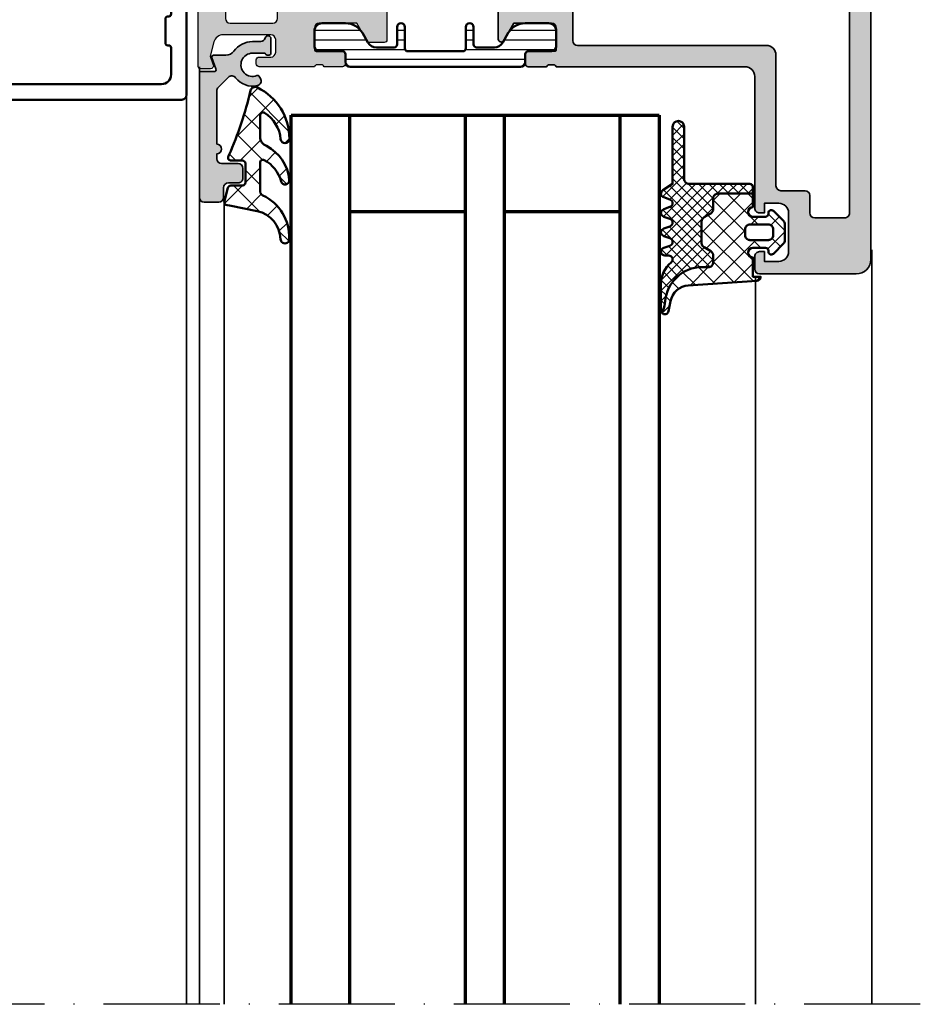
# Model space of a CAD drawing. Units: millimetres. Extents: x 2530 to 23610, y 389 to 3723.
# Drawn here: x 3951 to 4044, y 1935 to 2037 of the extents above; entities that cross this region are included whole.
import ezdxf

# ---------------------------------------------------------------- set-up
doc = ezdxf.new("R2010")
doc.units = ezdxf.units.MM
doc.linetypes.add('ACAD_ISO10W100', pattern=[18, 12, -3, 0, -3])
for name, color, linetype, lineweight in [('S03_AL_Kontur', 255, 'Continuous', 35), ('S04_AL_Schraffur', 253, 'Continuous', 25), ('S05_EPDM_Contorno', 43, 'Continuous', 50), ('S05_EPDM_Kontur', 43, 'Continuous', 50), ('S06_EPDM_Schraffur', 43, 'Continuous', 25), ('S06_EPDM_Tratteggio', 43, 'Continuous', 25), ('S07_Isolation_Kontur', 91, 'Continuous', 50), ('S08_Isolation_Schraffur', 91, 'Continuous', 25), ('S09_KS_Kontur', 254, 'Continuous', 50), ('S15_Glas_Kontur', 4, 'Continuous', 70), ('S18_Mittellinie', 10, 'ACAD_ISO10W100', 25)]:
    doc.layers.add(name, color=color, linetype=linetype, lineweight=lineweight)

# ---------------------------------------------------------------- blocks, each defined once
blk = doc.blocks.new('284893_s')
at = {"layer": 'S09_KS_Kontur'}
blk.add_lwpolyline([(-1.680850379353055, -22.75000000000039, -0.414213562373095), (-1.930850379353057, -23.00000000000039), (-2.030850379353062, -23.00000000000039, 0.414213562373095), (-2.28085037935306, -23.25000000000039), (-2.28085037935306, -26.00000000000039, 0.414213562373095), (-1.280850379353058, -27.00000000000039), (22.31914962064694, -27.00000000000039, 0.414213562373095), (23.31914962064695, -26.00000000000039), (23.31914962064695, -23.25000000000039, 0.414213562373095), (23.06914962064695, -23.0000000000004), (22.96914962064695, -23.00000000000039, -0.414213562373095), (22.71914962064694, -22.75000000000039), (22.71914962064694, -20.25000000000039, -0.414213562373095), (22.96914962064694, -20.00000000000039), (23.06914962064695, -20.00000000000039, 0.414213562373095), (23.31914962064695, -19.75000000000039), (23.31914962064695, -9.250000000000394, 0.414213562373095), (23.06914962064695, -9.000000000000394), (22.96914962064695, -9.000000000000394, -0.414213562373095), (22.71914962064695, -8.750000000000398), (22.71914962064694, -4.250000000000401, 0.414213562373095), (22.46914962064695, -4.000000000000401), (20.46914962064695, -4.000000000000394, 0.414213562373095), (20.21914962064695, -4.250000000000394), (20.21914962064695, -5.550000000000399, -0.9999999999999999), (19.31914962064695, -5.550000000000399), (19.31914962064695, 0.09999999999960707, -0.414213562373095), (19.81914962064695, 0.5999999999996035), (25.51914962064694, 0.5999999999996035, -0.414213562373095), (26.01914962064694, 0.09999999999960707), (26.01914962064694, -0.5000000000004015, -0.414213562373095), (25.51914962064694, -1.000000000000398), (21.41914962064694, -1.000000000000398, 0.414213562373095), (20.91914962064694, -1.500000000000394), (20.91914962064694, -2.200000000000397, 0.414213562373095), (21.41914962064694, -2.700000000000397), (24.41914962064694, -2.700000000000397, -0.414213562373095), (24.91914962064694, -3.200000000000397), (24.91914962064694, -28.10000000000039, -0.414213562373095), (24.41914962064694, -28.6000000000004), (-3.380850379353062, -28.6000000000004, -0.414213562373095), (-3.88085037935306, -28.1000000000004), (-3.880850379353058, 2.299999999999603, -0.414213562373095), (-3.380850379353058, 2.799999999999603), (0.9191496206469427, 2.799999999999603, -0.414213562373095), (1.419149620646944, 2.299999999999603), (1.419149620646944, 0.9999999999996092, -0.9999999999999999), (0.2191496206469399, 0.9999999999996092), (0.2191496206469399, 1.0999999999996, 0.414213562373095), (0.1191496206469385, 1.199999999999601), (-1.78085037935306, 1.199999999999601, 0.414213562373095), (-2.280850379353058, 0.6999999999996014), (-2.28085037935306, -2.200000000000397, 0.414213562373095), (-1.78085037935306, -2.700000000000397), (0.5691496206469413, -2.700000000000397, 0.414213562373095), (0.8191496206469395, -2.450000000000397), (0.8191496206469395, -2.150000000000396, -0.9999999999999999), (1.719149620646945, -2.150000000000396), (1.719149620646942, -5.550000000000399, -0.9999999999999999), (0.8191496206469413, -5.550000000000399), (0.8191496206469413, -4.250000000000391, 0.414213562373095), (0.5691496206469413, -4.000000000000391), (-1.430850379353059, -4.000000000000394, 0.414213562373095), (-1.680850379353059, -4.250000000000394), (-1.680850379353059, -8.750000000000394, -0.414213562373095), (-1.930850379353057, -9.000000000000394), (-2.03085037935306, -9.000000000000394, 0.414213562373095), (-2.280850379353058, -9.250000000000394), (-2.28085037935306, -19.75000000000039, 0.414213562373095), (-2.030850379353062, -20.00000000000039), (-1.930850379353059, -20.00000000000039, -0.414213562373095), (-1.680850379353057, -20.25000000000039)], format="xyb", close=True, dxfattribs=at)
blk = doc.blocks.new('359970_s')
at = {"layer": 'S04_AL_Schraffur'}
blk.add_hatch(color=256, dxfattribs=at).paths.add_polyline_path([(13.79999999999956, 2.000000000003576, 0.4142135623730948), (13.29999999999949, 2.500000000003578), (12.29999999999939, 2.5000000000033, -0.4142135623730571), (11.7999999999993, 3.000000000003194), (11.79999999999907, 4.000000000003082, 0.4142135623730951), (11.29999999999884, 4.500000000003031), (10.29999999999883, 4.50000000000274, 0.4142135623730913), (9.799999999999063, 4.00000000000267), (9.799999999999528, 2.300000000002694, -0.4142135623730737), (9.299999999999656, 1.800000000002466), (8.799999999999955, 1.800000000002346, 1), (7.799999999999955, 1.800000000002093), (2.293156268163813, 1.800000000000789, -0.1989123673796694), (1.939602877570095, 1.946446609407413), (0.8853207993965813, 3.000728687580743, -0.4537669403722678), (0.9353797611911367, 3.751637248881756, 0.2939522427648207), (1.744518628290763, 5.990976767558555, 0.504614175140145), (1.007129002423981, 6.312403840459235), (0.8000042744916981, 6.192820323031706, 0.372824693272819), (0.7142899887770768, 5.945384493377314, -1.210800244165072), (-1.599995725514589, 5.499999999999712), (-1.599995725514944, 6.799999999999738, 0.4142135623730696), (-1.399995725514998, 6.999999999999847), (-1.399995725515126, 7.199999999999521, 0.4142135623731413), (-1.59999572551513, 7.39999999999971), (-3.099995725515399, 7.399999999999291, 0.8810176860696689), (-3.174995725515144, 6.809526249033417, -0.3419987131197617), (-2.799995725514677, 6.325403330757641), (-2.799995725514634, 5.499999999999654, 0.2399316479534296), (-1.811760431396554, 3.559144411548187, -0.2399316479534199), (-1.399995725514032, 2.750454583026798), (-1.399995725513904, 1.476072829161178, 0.5205670505517701), (-1.131591696848716, 1.288134305004124), (0.03159597133461012, 1.71149999308853, -0.5205670505515977), (0.2999999999996561, 1.523561468931465), (0.3000000000000889, 8.304802125859564e-14), (13.30000000000011, 3.527844683048898e-12, 0.4142135623731286), (13.79999999999998, 0.5000000000036441)])
at = {"layer": 'S03_AL_Kontur'}
blk.add_lwpolyline([(7.799999999999955, 1.800000000002093, -0.9999999999999857), (8.799999999999955, 1.800000000002346), (9.299999999999656, 1.800000000002466, 0.4142135623730737), (9.799999999999528, 2.300000000002694), (9.799999999999063, 4.00000000000267, -0.4142135623730914), (10.29999999999883, 4.50000000000274), (11.29999999999884, 4.500000000003031, -0.4142135623730951), (11.79999999999907, 4.000000000003082), (11.7999999999993, 3.000000000003194, 0.4142135623730571), (12.29999999999939, 2.5000000000033), (13.29999999999949, 2.500000000003578, -0.4142135623730948), (13.79999999999956, 2.000000000003576), (13.79999999999998, 0.5000000000036441, -0.4142135623731286), (13.30000000000011, 3.527844683048898e-12), (0.3000000000000889, 8.304802125859613e-14), (0.2999999999996561, 1.523561468931465, 0.5205670505515977), (0.03159597133461012, 1.71149999308853), (-1.131591696848716, 1.288134305004124, -0.52056705055177), (-1.399995725513904, 1.476072829161178), (-1.399995725514032, 2.750454583026798, 0.2399316479533909), (-1.811760431396466, 3.559144411548122, -0.2399316479534415), (-2.799995725514634, 5.499999999999654), (-2.799995725514677, 6.325403330757641, 0.3419987131198613), (-3.174995725515316, 6.809526249033462, -0.881017686069395), (-3.099995725515399, 7.399999999999291), (-1.59999572551513, 7.39999999999971, -0.4142135623731413), (-1.399995725515126, 7.199999999999521), (-1.399995725514998, 6.999999999999847, -0.4142135623730696), (-1.599995725514944, 6.799999999999738), (-1.599995725514589, 5.499999999999712, 1.210800244165045), (0.7142899887770965, 5.945384493377265, -0.3728246932728938), (0.8000042744916981, 6.192820323031706), (1.007129002423981, 6.312403840459235, -0.5046141751401423), (1.744518628290763, 5.99097676755856, -0.2939522427648203), (0.9353797611911434, 3.751637248881761, 0.4537669403722726), (0.8853207993965813, 3.000728687580743), (1.939602877570095, 1.946446609407413, 0.1989123673796694), (2.293156268163813, 1.800000000000789)], format="xyb", close=True, dxfattribs=at)
blk = doc.blocks.new('224065_s_5')
at = {"layer": 'S06_EPDM_Tratteggio'}
h = blk.add_hatch(dxfattribs=at)
h.set_pattern_fill('NETZ', color=256, scale=2, angle=45, style=0)
h.set_pattern_definition([(44.99999999999999, (0, 0), (-1.414213562373095, 1.414213562373095), []), (135, (0, 0), (-1.414213562373095, -1.414213562373095), [])])
h.paths.add_polyline_path([(-1.165381278743212, -3.768781907456628, -0.2914126391248069), (-0.7122747484475553, -4.057371235532287, 0.303185674709171), (3.779650342405262, -6.783573496126337, 1.007450880520374), (3.804381601282898, -5.883938163562675, -0.3509111852093849), (0.924830670463507, -3.482874633395454), (0.3426279999999338, -0.6223980000024767), (0.2847899999999868, -0.3575970000000552, 0.4140382236667047), (-0.01519799999999805, -0.05759800000009818), (-1.508339000000035, -0.4576950000000579, 0.339441529574075), (-1.730666999999983, -0.7474710000000186), (-1.730666999999869, -1.938685188714885, -0.43374453482875), (-2.03009000000003, -2.257576000000086), (-4.01426676754636, -2.257576000000086, -0.4150173854042482), (-4.315094000000045, -1.956748767568797), (-4.315094000000045, -0.7109919371662272, 0.5161527514165626), (-4.755065203374784, -0.4971097706461478), (-4.861693999999886, -0.5609660000000076, -0.04537142582015504), (-11.53025031707477, -2.788053395532529, 0.4812442953327711), (-11.86460013621684, -3.494415698309012, 0.2868676652592931), (-6.561359102500774, -6.797871144189457, 0.9606975008701374), (-6.526559856287577, -5.893275883097772, -0.2425172573968685), (-9.225893185188852, -4.221978230912782, -0.5830040885205967), (-8.968682023382883, -3.767591868248019), (-6.762978754080734, -3.767487977111841, -0.3177155803975994), (-5.820285765480207, -4.433693531992503, 0.2587165467071145), (-2.308967589455278, -6.791930745597824, 0.9166978227021284), (-2.162865915356804, -5.950666997283065, -0.2082863117968434), (-4.361974834087107, -4.210121297226124, -0.5663936239082611), (-4.09735590638229, -3.768781907456628)])
at = {"layer": 'S05_EPDM_Contorno'}
blk.add_lwpolyline([(-6.526559856287577, -5.893275883097772, -0.2425172573968685), (-9.225893185188852, -4.221978230912782, -0.5830040885205967), (-8.968682023382883, -3.767591868248019), (-6.762978754080734, -3.767487977111841, -0.3177155803975994), (-5.820285765480207, -4.433693531992503, 0.2587165467071146), (-2.308967589455278, -6.791930745597824, 0.9166978227021295), (-2.162865915356804, -5.950666997283065, -0.2082863117968434), (-4.361974834087107, -4.210121297226124, -0.566393623908261), (-4.09735590638229, -3.768781907456628), (-1.165381278743212, -3.768781907456628, -0.2914126391248069), (-0.7122747484475553, -4.057371235532287, 0.303185674709171), (3.779650342405262, -6.783573496126337, 1.007450880520399), (3.804381601282898, -5.883938163562675, -0.3509111852093848), (0.924830670463507, -3.482874633395454), (0.3426279999999906, -0.6223980000000893), (0.2847899999999868, -0.3575970000000552, 0.4140382236667047), (-0.01519799999999805, -0.05759800000009818), (-1.508339000000035, -0.4576950000000579, 0.339441529574075), (-1.730666999999983, -0.7474710000000186), (-1.730666999999926, -1.97735200000011, -0.3958938844866265), (-2.03009000000003, -2.257576000000086), (-4.015090999999927, -2.257576000000086, -0.4134101959787613), (-4.315094000000045, -1.957573000000025), (-4.315094000000045, -0.7109919371662272, 0.541166942578782), (-4.775191999999947, -0.5091630000000578), (-4.861693999999886, -0.5609660000000076, -0.04537142582015503), (-11.53025031707477, -2.788053395532529, 0.4812442953327712), (-11.86460013621684, -3.494415698309012, 0.2868676652592931), (-6.561359102500774, -6.797871144189457, 0.9606975008701395)], format="xyb", close=True, dxfattribs=at)
blk = doc.blocks.new('284333_s')
at = {"layer": 'S06_EPDM_Schraffur'}
h = blk.add_hatch(dxfattribs=at)
h.set_pattern_fill('NETZ', color=256, scale=1.5, angle=45, style=0)
h.set_pattern_definition([(45, (0, 0), (-1.060660171779821, 1.060660171779821), []), (135, (0, 0), (-1.060660171779821, -1.060660171779821), [])])
edge = h.paths.add_edge_path()
edge.add_arc((6.064705999999994, -10.39999960132038), 0.400000398679619, 307.9860622718929, 438.9894375544445)
edge.add_line((6.141102057970423, -10.00736241348607), (5.108888395878394, -9.806673728512502))
edge.add_arc((5.490591927146157, -7.843435990942822), 1.999999999999998, 184.0013628025682, 258.9975035678988, ccw=False)
edge.add_line((3.495467145561003, -7.982996393295304), (3.000003814697234, -0.8999617136130604))
edge.add_arc((2.600001699084749, -0.8999661180677183), 0.400002115636734, 0.0006308883205696799, 89.99991552733408)
edge.add_line((2.600002288818327, -0.4999640024314186), (2.600002288818327, -1.299999237060562))
edge.add_line((2.600002288818327, -1.299999237060562), (0.6000210002192272, -1.299988000000016))
edge.add_arc((0.1000210001096134, -1.299988000000015), 0.5000000001096139, 180, 359.9999999999999, ccw=False)
edge.add_line((-0.3999790000000005, -1.299988000000015), (-0.399979, -1.20000000134457e-05))
edge.add_arc((-0.09997899999999998, -1.200000001355672e-05), 0.3, 89.99999999999989, 180, ccw=False)
edge.add_line((-0.09997899999999973, 0.2999879999999865), (4.59999999997962e-05, 0.2999879999999863))
edge.add_arc((1.733089717702307e-05, 0.6000035741004858), 0.3000155754702908, 270.0054751110642, 404.9965911468059)
edge.add_line((0.2121730000000002, 0.8121339999999855), (-0.8283893595662768, 1.853428954997568))
edge.add_arc((-1.182067141974666, 1.49999999999999), 0.4999999999999957, 44.97983789557646, 90.00000000000021)
edge.add_line((-1.182067141974668, 1.999999999999986), (-2.818115582841878, 1.999999999999986))
edge.add_arc((-2.818115582841877, 1.499999999999997), 0.4999999999999882, 90.00000000000017, 135.0276992235032)
edge.add_line((-3.171839854901, 1.853382426496041), (-4.212081999999997, 0.8121339999999888))
edge.add_arc((-3.999954265388173, 0.5999920038460339), 0.3000040038461638, 134.9980740408427, 270.0000506847313)
edge.add_line((-3.999953999999998, 0.2999879999999872), (-3.899959999999998, 0.2999879999999872))
edge.add_arc((-3.89996, -1.200000001314039e-05), 0.3000000000000003, -2.8421709430404007e-13, 89.99999999999977, ccw=False)
edge.add_line((-3.599959999999999, -1.200000001475431e-05), (-3.599959999999998, -1.299988000000013))
edge.add_arc((-4.099960000017365, -1.299993618530286), 0.5000000000489349, -179.99935616385653, 0.0006438361435243678, ccw=False)
edge.add_line((-4.599960000034732, -1.29999923706056), (-5.999996185302739, -1.29999923706056))
edge.add_line((-5.999996185302739, -1.29999923706056), (-5.99999618530274, -4.899963363987431))
edge.add_arc((-5.499996185302731, -4.899963363987434), 0.5000000000000089, 179.9999999999997, 270.0000128370817)
edge.add_line((-5.49999607327806, -5.39996336398743), (-4.388673683399039, -5.399963114996373))
edge.add_arc((-4.388673571374382, -5.899963114996368), 0.5000000000000081, 29.99999999999892, 90.00001283708002, ccw=False)
edge.add_line((-3.955660869482151, -5.649963114996373), (-3.551516200345906, -6.349962215548449))
edge.add_arc((-3.11850349845368, -6.099962215548465), 0.499999999999998, 209.999999999998, 270.0000128370827)
edge.add_line((-3.118503386429, -6.599962215548451), (-0.8814922854559248, -6.599961714347576))
edge.add_arc((-0.8814923974805906, -6.099961714347592), 0.4999999999999966, 270.0000128370811, 330.0000000000019)
edge.add_line((-0.4484796955883659, -6.349961714347576), (-0.04433469784661304, -5.649962044633887))
edge.add_arc((0.3886780040456591, -5.899962044633956), 0.5000000000000798, 90.00001283707849, 149.9999999999962, ccw=False)
edge.add_line((0.3886778920210163, -5.399962044633888), (1.100002176793675, -5.399961885262108))
edge.add_arc((1.100002288818351, -5.899961885262099), 0.5000000000000037, -1.0800249583553523e-12, 90.00001283708218, ccw=False)
edge.add_line((1.600002288818354, -5.899961885262109), (1.59999577333789, -6.558529215918591))
edge.add_arc((5.417294837062999, -6.558529215918593), 3.81729906372511, 180, 265.8482036952386)
edge.add_arc((4.806222776987918, -13.77868543328056), 3.429247738528337, 68.94633098719589, 84.39887455201682, ccw=False)
edge.add_line((6.038153546060265, -10.57835941357342), (6.310894151859289, -10.71526411379833))
edge = h.paths.add_edge_path(flags=16)
edge.add_arc((-1.699956184869226, -1.600021815130789), 0.4999901849655639, -90.00112475321657, 0.0011247532165725715, ccw=False)
edge.add_line((-1.699966, -2.100012000000014), (-2.299973000000001, -2.100012000000014))
edge.add_arc((-2.299982815130775, -1.600021815130789), 0.4999901849655632, 179.9988752467834, 270.00112475321646, ccw=False)
edge.add_line((-2.799973, -1.600012000000014), (-2.799973, 0.2999879999999864))
edge.add_arc((-2.2999916374148, 0.3000066374147865), 0.4999813629325658, 89.99786422997238, 180.0021357700276, ccw=False)
edge.add_line((-2.299973, 0.7999879999999865), (-1.699966, 0.7999879999999862))
edge.add_arc((-1.6999473625852, 0.3000066374147859), 0.4999813629325664, -0.00213577002762122, 90.00213577002762, ccw=False)
edge.add_line((-1.199966, 0.2999879999999863), (-1.199966, -1.600012000000014))
h = blk.add_hatch(dxfattribs=at)
h.set_pattern_fill('NETZ', color=256, scale=0.75, angle=45, style=0)
h.set_pattern_definition([(45, (-13.49999618530279, -3.803489986316575), (-0.5303300858899106, 0.5303300858899107), []), (135, (-13.49999618530279, -3.803489986316575), (-0.5303300858899107, -0.5303300858899106), [])])
edge = h.paths.add_edge_path()
edge.add_arc((6.064705999999997, -10.39999960132038), 0.4000003986796182, 269.9191054115749, 307.98606227189237, ccw=False)
edge.add_line((6.064141248858714, -10.79999960132038), (3.392356768698623, -10.8))
edge.add_arc((3.392287222492598, -7.800027982179097), 2.999972018627024, 220.3198220436176, 270.0013282470843, ccw=False)
edge.add_arc((0.8000011215366483, -9.999997596283814), 0.4000005595762577, 40.3207876292563, 180.0000002384143)
edge.add_line((0.4000005619603911, -9.999997597948262), (0.3999992248229787, -10.39999919343522))
edge.add_arc((-7.28583859910259e-16, -10.4000007751739), 0.3999992248261067, -165.00028621329352, 0.0002265678151047723, ccw=False)
edge.add_line((-0.3863700989074929, -10.50352626252702), (-0.6136306885070856, -9.896470598464575))
edge.add_arc((-1.000000393707295, -9.999999360195213), 0.3999996920023515, 15.00018142190995, 164.9998185780898)
edge.add_line((-1.386370098907504, -9.896470598464573), (-1.613630688507086, -10.50352626252702))
edge.add_arc((-2.000000393707296, -10.40000201431982), 0.3999985238264802, 194.999556934977, 345.00044306502303, ccw=False)
edge.add_line((-2.386370098907506, -10.50352626252702), (-2.613630688507085, -9.896470598464573))
edge.add_arc((-3.000000393707294, -9.99999936019521), 0.3999996920023511, 15.0001814219097, 164.9998185780903)
edge.add_line((-3.386370098907504, -9.896470598464573), (-3.613630688507086, -10.50352626252702))
edge.add_arc((-4.000000393707294, -10.40000201431982), 0.399998523826478, 194.9995569349768, 345.0004430650232, ccw=False)
edge.add_line((-4.386370098907503, -10.50352626252702), (-4.613630688507086, -9.896470598464575))
edge.add_arc((-5.000000393707294, -9.999999360195213), 0.3999996920023507, 15.00018142190998, 164.9998185780898)
edge.add_line((-5.386370098907503, -9.896470598464573), (-5.613630688507084, -10.50352626252701))
edge.add_arc((-6.000000852109713, -10.40000250456757), 0.3999988397287756, 209.9996744855339, 345.0005278893512, ccw=False)
edge.add_line((-6.346411145050085, -10.59999995637467), (-7.000275859068776, -9.599575571303868))
edge.add_line((-7.000275859068776, -9.599575571303868), (-12.90025464328005, -9.59957557130387))
edge.add_arc((-12.90025464328005, -8.999576858764197), 0.5999987125396729, 90, 270, ccw=False)
edge.add_line((-12.90025464328005, -8.399578146224524), (-7.50029501946649, -8.399548105483557))
edge.add_arc((-7.500041058620115, -7.899802042011416), 0.4997461280010211, 269.970883445674, 360.0291137662198)
edge.add_line((-7.000294995135616, -7.8995481054835), (-6.999996184811355, -1.599950710153412))
edge.add_arc((-6.70003750951079, -1.599957912400299), 0.2999586753870308, 89.99898258944148, 179.9986242826646, ccw=False)
edge.add_line((-6.700032183095371, -1.299999237060559), (-5.999996185302737, -1.299999237060559))
edge.add_line((-5.999996185302737, -1.299999237060559), (-5.99999618530274, -4.899963363987431))
edge.add_arc((-5.499996185302731, -4.899963363987434), 0.5000000000000089, 179.9999999999997, 270.0000128370817)
edge.add_line((-5.49999607327806, -5.39996336398743), (-4.388673683399039, -5.399963114996373))
edge.add_arc((-4.388673571374382, -5.899963114996368), 0.5000000000000081, 29.99999999999892, 90.00001283708002, ccw=False)
edge.add_line((-3.955660869482151, -5.649963114996373), (-3.551516200345906, -6.349962215548449))
edge.add_arc((-3.11850349845368, -6.099962215548465), 0.499999999999998, 209.999999999998, 270.0000128370827)
edge.add_line((-3.118503386429, -6.599962215548451), (-0.8814922854559248, -6.599961714347576))
edge.add_arc((-0.8814923974805906, -6.099961714347592), 0.4999999999999966, 270.0000128370811, 330.0000000000019)
edge.add_line((-0.4484796955883659, -6.349961714347576), (-0.04433469784661304, -5.649962044633887))
edge.add_arc((0.3886780040456591, -5.899962044633956), 0.5000000000000798, 90.00001283707849, 149.9999999999962, ccw=False)
edge.add_line((0.3886778920210163, -5.399962044633888), (1.100002176793675, -5.399961885262108))
edge.add_arc((1.100002288818351, -5.899961885262099), 0.5000000000000037, -1.0800249583553523e-12, 90.00001283708218, ccw=False)
edge.add_line((1.600002288818354, -5.899961885262109), (1.59999577333789, -6.558529215918591))
edge.add_arc((5.417294837062999, -6.558529215918593), 3.81729906372511, 180, 265.8482036952386)
edge.add_arc((4.806222776987918, -13.77868543328056), 3.429247738528337, 68.94633098719589, 84.39887455201682, ccw=False)
edge.add_line((6.038153546060265, -10.57835941357342), (6.310894151859289, -10.71526411379833))
at = {"layer": 'S05_EPDM_Kontur'}
for points in [[(6.310894151859289, -10.71526411379833, 0.6432424349068244), (6.141102057970423, -10.00736241348607), (5.108888395878394, -9.806673728512502, -0.339435479528298), (3.495467145561003, -7.982996393295304), (3.000003814697234, -0.8999617136130604, 0.4142099054874948), (2.600002288818327, -0.4999640024314186), (2.600002288818327, -1.299999237060562), (0.6000210002192272, -1.299988000000016, -0.9999999999999986), (-0.3999790000000005, -1.299988000000015), (-0.399979, -1.200000001340197e-05, -0.4142135623730951), (-0.09997899999999973, 0.2999879999999865), (4.59999999997975e-05, 0.2999879999999863, 0.6681225692605519), (0.2121730000000002, 0.8121339999999855), (-0.8283893595662768, 1.853428954997568, 0.199003823538745), (-1.182067141974668, 1.999999999999986), (-2.818115582841878, 1.999999999999986, 0.1990380130521462), (-3.171839854901, 1.853382426496041), (-4.212081999999997, 0.8121339999999888, 0.6681911133500452), (-3.999953999999998, 0.2999879999999872), (-3.899959999999998, 0.2999879999999872, -0.4142135623730953), (-3.599959999999999, -1.200000001475431e-05), (-3.599959999999998, -1.299988000000013, -1), (-4.599960000034732, -1.29999923706056), (-5.999996185302739, -1.29999923706056), (-5.99999618530274, -4.899963363987431, 0.4142136279956313), (-5.49999607327806, -5.39996336398743), (-4.388673683399039, -5.399963114996373, -0.2679492524649612), (-3.955660869482151, -5.649963114996373), (-3.551516200345906, -6.349962215548449, 0.267949252464978), (-3.118503386429, -6.599962215548451), (-0.8814922854559251, -6.599961714347576, 0.267949132397295), (-0.4484796955883659, -6.349961714347576), (-0.04433469784661302, -5.649962044633887, -0.267949132397281), (0.3886778920210163, -5.399962044633888), (1.100002176793675, -5.399961885262108, -0.4142136279956378), (1.600002288818354, -5.899961885262109), (1.59999577333789, -6.558529215918591, 0.39314556701826), (5.140925753693868, -10.36581069640757, -0.0675267986307611), (6.038153546060265, -10.57835941357342)], [(-1.199966, -1.600012000000014, -0.4142250617865648), (-1.699966, -2.100012000000014), (-2.299973000000001, -2.100012000000014, -0.4142250617865643), (-2.799973, -1.600012000000014), (-2.799973, 0.2999879999999865, -0.4142353984452393), (-2.299973, 0.7999879999999865), (-1.699966, 0.7999879999999862, -0.414235398445239), (-1.199966, 0.2999879999999863)], [(6.310894151859289, -10.71526411379833, -0.1676429595518854), (6.064141248858714, -10.79999960132038), (3.392356768698623, -10.8, -0.2202371181283662), (1.104974994592324, -9.741170657162826, 0.6981236209333588), (0.4000005619603911, -9.999997597948262), (0.3999992248229787, -10.39999919343522, -0.8769804212098752), (-0.3863700989074929, -10.50352626252702), (-0.6136306885070856, -9.896470598464575, 0.7673244726008925), (-1.386370098907504, -9.896470598464573), (-1.613630688507086, -10.50352626252702, -0.7673331310115312), (-2.386370098907506, -10.50352626252702), (-2.613630688507085, -9.896470598464573, 0.7673244726008961), (-3.386370098907504, -9.896470598464573), (-3.613630688507086, -10.50352626252702, -0.7673331310115343), (-4.386370098907503, -10.50352626252702), (-4.613630688507086, -9.896470598464575, 0.7673244726008925), (-5.386370098907503, -9.896470598464573), (-5.613630688507084, -10.50352626252701, -0.6681840240920007), (-6.346411145050085, -10.59999995637467), (-7.000275859068776, -9.599575571303868), (-12.90025464328005, -9.59957557130387, -1.000000000000001), (-12.90025464328005, -8.399578146224524), (-7.50029501946649, -8.399548105483557, 0.4145112642571744), (-7.000294995135616, -7.8995481054835), (-6.999996184811355, -1.599950710153413, -0.414211730727586), (-6.700032183095371, -1.299999237060559), (-5.999996185302737, -1.299999237060559), (-5.99999618530274, -4.899963363987431, 0.4142136279956313), (-5.49999607327806, -5.39996336398743), (-4.388673683399039, -5.399963114996373, -0.2679492524649612), (-3.955660869482151, -5.649963114996373), (-3.551516200345906, -6.349962215548449, 0.267949252464978), (-3.118503386429, -6.599962215548451), (-0.8814922854559251, -6.599961714347576, 0.267949132397295), (-0.4484796955883659, -6.349961714347576), (-0.04433469784661302, -5.649962044633887, -0.267949132397281), (0.3886778920210163, -5.399962044633888), (1.100002176793675, -5.399961885262108, -0.4142136279956378), (1.600002288818354, -5.899961885262109), (1.59999577333789, -6.558529215918591, 0.39314556701826), (5.140925753693868, -10.36581069640757, -0.0675267986307611), (6.038153546060265, -10.57835941357342)]]:
    blk.add_lwpolyline(points, format="xyb", close=True, dxfattribs=at)
blk = doc.blocks.new('180520_s')
at = {"layer": 'S04_AL_Schraffur'}
h = blk.add_hatch(color=256, dxfattribs=at)
h.dxf.hatch_style = 1
edge = h.paths.add_edge_path()
edge.add_line((-10.8, 10.5), (-10.8, 12))
edge.add_arc((-10.9, 12.28284271247462), 0.2999999999999977, 289.4712206344908, 360.0000000000004)
edge.add_line((-10.6, 12.28284271247462), (-10.6, 12.71715728752538))
edge.add_arc((-10.9, 12.71715728752538), 0.3000000000000007, 359.9999999999997, 430.528779365509)
edge.add_line((-10.8, 13), (-10.8, 14.89999999999996))
edge.add_arc((-10.49999999999996, 14.89999999999996), 0.3000000000000398, 90, 180, ccw=False)
edge.add_line((-10.49999999999996, 15.2), (-9.510000000000042, 15.2))
edge.add_arc((-9.510000000000042, 14.89999999999996), 0.3000000000000398, 0, 90, ccw=False)
edge.add_line((-9.210000000000003, 14.89999999999996), (-9.21, 12.2))
edge.add_arc((-9.01, 12.2), 0.2000000000000011, 180, 270)
edge.add_line((-9.01, 12), (-6.800000000000002, 12))
edge.add_arc((-6.800000000000001, 12.5), 0.5, 269.9999999999999, 360)
edge.add_line((-6.300000000000001, 12.5), (-6.300000000000003, 16.4))
edge.add_line((-6.300000000000003, 16.4), (-8.150000000000004, 17.46809799800081))
edge.add_arc((-8.000000000000007, 17.72790561913614), 0.2999999999999972, 180, 240.0000000000004, ccw=False)
edge.add_line((-8.300000000000004, 17.72790561913614), (-8.300000000000004, 19.2))
edge.add_arc((-8.000000000000007, 19.2), 0.2999999999999972, 89.99999999999972, 180, ccw=False)
edge.add_line((-8.000000000000005, 19.5), (-3.000000000000005, 19.5))
edge.add_arc((-3.000000000000005, 19.2), 0.3000000000000007, 0, 89.99999999999989, ccw=False)
edge.add_line((-2.700000000000005, 19.2), (-2.700000000000005, 17.72790561913614))
edge.add_arc((-3.000000000000004, 17.72790561913614), 0.2999999999999989, 300, 360, ccw=False)
edge.add_line((-2.850000000000005, 17.46809799800081), (-4.700000000000005, 16.4))
edge.add_line((-4.700000000000005, 16.4), (-4.700000000000004, 12.5))
edge.add_arc((-4.200000000000004, 12.5), 0.5, 180, 270)
edge.add_line((-4.200000000000004, 12), (-1.990000000000001, 12))
edge.add_arc((-1.990000000000001, 12.2), 0.1999999999999993, 270.0000000000001, 360.0000000000005)
edge.add_line((-1.79, 12.2), (-1.789999999999998, 14.89999999999996))
edge.add_arc((-1.48999999999996, 14.89999999999996), 0.300000000000038, 89.9999999999996, 179.9999999999997, ccw=False)
edge.add_line((-1.489999999999958, 15.2), (-0.5000000000000381, 15.2))
edge.add_arc((-0.5000000000000382, 14.89999999999996), 0.3000000000000398, 0, 90, ccw=False)
edge.add_line((-0.1999999999999985, 14.89999999999996), (-0.1999999999999996, 13))
edge.add_arc((-0.09999999999999853, 12.71715728752538), 0.3000000000000032, 109.4712206344907, 180)
edge.add_line((-0.4000000000000009, 12.71715728752538), (-0.4000000000000001, 12.28284271247462))
edge.add_arc((-0.09999999999999903, 12.28284271247462), 0.300000000000001, 179.9999999999997, 250.528779365509)
edge.add_line((-0.2000000000000005, 12), (-0.1999999999999991, 6.300000000000001))
edge.add_arc((-0.4999999999999993, 6.300000000000001), 0.3000000000000003, 270.00000000000006, 360, ccw=False)
edge.add_line((-0.499999999999999, 6), (-0.8999999999999999, 6))
edge.add_arc((-0.8999999999999999, 6.300000000000001), 0.3000000000000007, 180.0000000000001, 270, ccw=False)
edge.add_line((-1.2, 6.3), (-1.2, 7.5))
edge.add_arc((-1.7, 7.5), 0.5, 0, 90)
edge.add_line((-1.7, 8), (-3, 8))
edge.add_arc((-3.000000000000001, 7.5), 0.5, 89.99999999999994, 180)
edge.add_line((-3.500000000000001, 7.5), (-3.5, 2.583653906781366))
edge.add_arc((-2.5, 2.583653906781366), 1, 180, 255)
edge.add_line((-2.758819045102521, 1.617728080492297), (-1.3, 1.226838695453936))
edge.add_line((-1.3, 1.226838695453936), (-0.4026060429977005, 1.553463384213137))
edge.add_arc((-0.2999999999999999, 1.271555597977365), 0.2999999999999999, 0, 110, ccw=False)
edge.add_line((6.938893903907228e-17, 1.271555597977365), (0, 0.1999999999999991))
edge.add_arc((-0.2, 0.199999999999999), 0.2, 270, 360, ccw=False)
edge.add_line((-0.2, -1.006139616066548e-15), (-9.92180073764544, -1.110223024625157e-15))
edge.add_arc((-9.92180073764544, 1.999999999999999), 2, 190, 270, ccw=False)
edge.add_line((-11.89141624366986, 1.652703644666139), (-12.81433289825433, 6.88682408883346))
edge.add_arc((-13.30673677476043, 6.799999999999996), 0.5000000000000002, 9.999999999999876, 90)
edge.add_line((-13.30673677476043, 7.299999999999997), (-18.3, 7.299999999999997))
edge.add_arc((-18.3, 8.399999999999999), 1.100000000000001, 90, 270.0000000000002, ccw=False)
edge.add_line((-18.3, 9.499999999999998), (-12.89851507372563, 9.499999999999998))
edge.add_arc((-12.89851507372563, 9.999999999999998), 0.5, 270, 311.4096221092708)
edge.add_arc((-11.57563941819333, 8.499999999999996), 1.500000000000003, 90.00000000000023, 131.4096221092709, ccw=False)
edge.add_line((-11.57563941819333, 9.999999999999998), (-11.3, 9.999999999999998))
edge.add_arc((-11.3, 10.5), 0.4999999999999982, 270, 360.0000000000002)
edge = h.paths.add_edge_path(flags=16)
edge.add_arc((-9.599999999999998, 7.699999999999998), 0.5000000000000009, 90.0000000000002, 180.0000000000001)
edge.add_line((-10.1, 7.699999999999998), (-10.1, 3.299999999999998))
edge.add_arc((-9.6, 3.299999999999998), 0.5, 180, 270)
edge.add_line((-9.6, 2.799999999999998), (-5.2, 2.799999999999999))
edge.add_arc((-5.200000000000001, 3.299999999999998), 0.4999999999999996, 270.0000000000001, 360)
edge.add_line((-4.700000000000001, 3.299999999999998), (-4.7, 7.699999999999998))
edge.add_arc((-5.200000000000001, 7.699999999999998), 0.5000000000000009, 359.9999999999999, 449.9999999999999)
edge.add_line((-5.2, 8.2), (-9.6, 8.2))
for points in [[(-10.8, 10.5), (-10.8, 12, 0.3178372451957838), (-10.6, 12.28284271247462), (-10.6, 12.71715728752538, 0.3178372451957825), (-10.8, 13), (-10.8, 14.89999999999996, -0.414213562373095), (-10.49999999999996, 15.2), (-9.510000000000042, 15.2, -0.414213562373095), (-9.210000000000003, 14.89999999999996), (-9.21, 12.2, 0.414213562373095), (-9.01, 12), (-6.800000000000002, 12, 0.414213562373095), (-6.300000000000001, 12.5), (-6.300000000000003, 16.4), (-8.150000000000004, 17.46809799800081, -0.2679491924311232), (-8.300000000000004, 17.72790561913614), (-8.300000000000004, 19.2, -0.414213562373095), (-8.000000000000005, 19.5), (-3.000000000000005, 19.5, -0.414213562373095), (-2.700000000000005, 19.2), (-2.700000000000005, 17.72790561913614, -0.2679491924311221), (-2.850000000000005, 17.46809799800081), (-4.700000000000005, 16.4), (-4.700000000000004, 12.5, 0.414213562373095), (-4.200000000000004, 12), (-1.990000000000001, 12, 0.414213562373095), (-1.79, 12.2), (-1.789999999999998, 14.89999999999996, -0.414213562373095), (-1.489999999999958, 15.2), (-0.5000000000000381, 15.2, -0.414213562373095), (-0.1999999999999985, 14.89999999999996), (-0.1999999999999996, 13, 0.3178372451957828), (-0.4000000000000009, 12.71715728752538), (-0.4000000000000001, 12.28284271247462, 0.3178372451957818), (-0.2000000000000005, 12), (-0.1999999999999991, 6.300000000000001, -0.4142135623730951), (-0.499999999999999, 6), (-0.8999999999999999, 6, -0.414213562373095), (-1.2, 6.3), (-1.2, 7.5, 0.414213562373095), (-1.7, 8), (-3, 8, 0.414213562373095), (-3.500000000000001, 7.5), (-3.5, 2.583653906781366, 0.3394542588633758), (-2.758819045102521, 1.617728080492297), (-1.3, 1.226838695453936), (-0.4026060429977005, 1.553463384213137, -0.5205670505517462), (6.938893903907228e-17, 1.271555597977365), (0, 0.1999999999999991, -0.4142135623730951), (-0.2, -1.006139616066548e-15), (-9.92180073764544, -1.110223024625157e-15, -0.3639702342662025), (-11.89141624366986, 1.652703644666139), (-12.81433289825433, 6.88682408883346, 0.3639702342662026), (-13.30673677476043, 7.299999999999997), (-18.3, 7.299999999999997, -0.9999999999999999), (-18.3, 9.499999999999998), (-12.89851507372563, 9.499999999999998, 0.1826758136815995), (-12.56779615984255, 9.624999999999998, -0.1826758136815989), (-11.57563941819333, 9.999999999999998), (-11.3, 9.999999999999998, 0.414213562373095)], [(-9.6, 8.2, 0.414213562373095), (-10.1, 7.699999999999998), (-10.1, 3.299999999999998, 0.414213562373095), (-9.6, 2.799999999999998), (-5.2, 2.799999999999999, 0.414213562373095), (-4.700000000000001, 3.299999999999998), (-4.7, 7.699999999999998, 0.414213562373095), (-5.2, 8.2)]]:
    blk.add_lwpolyline(points, format="xyb", close=True)
blk = doc.blocks.new('284221_s')
at = {"layer": 'S08_Isolation_Schraffur', "ltscale": 0.5}
h = blk.add_hatch(dxfattribs=at)
h.set_pattern_fill('LINIE', color=256, angle=90, style=0)
h.set_pattern_definition([(90, (0, 0.009999999999999787), (-1, 6.123233995736766e-17), [])])
h.paths.add_polyline_path([(-1.600000000000008, 22.09000000000001), (-1.600000000000005, 24.49000000000001, 0.4142135623730955), (-2.100000000000006, 24.99000000000001), (-3.700000000000007, 24.99000000000001, 0.4142135623730939), (-4.500000000000004, 24.19000000000002), (-4.500000000000012, 21.77072594216371, 0.2679491924311223), (-3.500000000000022, 20.03867513459483), (-2.50000000000001, 19.46132486540519, -0.2679491924311203), (-2.000000000000016, 18.59529946162077), (-2.000000000000006, 16.75000000000001, -0.4142135623730959), (-2.300000000000008, 16.45), (-4.100000000000006, 16.45, 1), (-4.100000000000006, 15.65000000000001), (-1.900000000000016, 15.65, -0.4142135623730951), (-1.600000000000016, 15.35), (-1.600000000000016, 9.650000000000011, -0.4142135623730963), (-1.900000000000016, 9.35000000000001), (-4.100000000000004, 9.350000000000012, 1), (-4.100000000000005, 8.550000000000011), (-2.299999999999996, 8.550000000000006, -0.4142135623730961), (-1.999999999999996, 8.250000000000004), (-2.000000000000006, 6.404700538379254, -0.2679491924311225), (-2.500000000000009, 5.538675134594815), (-3.500000000000001, 4.961324865405196, 0.2679491924311229), (-4.500000000000005, 3.229274057836321), (-4.500000000000012, 0.8100000000000058, 0.4142135623730964), (-3.700000000000011, 0.01000000000000156), (-2.100000000000011, 0.01000000000000512, 0.4142135623730937), (-1.600000000000011, 0.5100000000000051), (-1.60000000000001, 2.910000000000004, -0.4142135623730973), (-1.300000000000018, 3.210000000000001), (-0.5000000000000067, 3.210000000000008, 0.414213562373093), (-7.993605777301127e-15, 3.710000000000008), (-7.105427357601002e-15, 21.29000000000001, 0.414213562373095), (-0.5000000000000069, 21.79000000000001), (-1.300000000000005, 21.79000000000001, -0.4142135623730952)])
at = {"layer": 'S07_Isolation_Kontur'}
blk.add_lwpolyline([(-4.100000000000004, 9.350000000000012, 0.9999999999999999), (-4.100000000000004, 8.550000000000011), (-2.299999999999997, 8.550000000000008, -0.4142135623730966), (-1.999999999999996, 8.250000000000005), (-2.000000000000006, 6.404700538379259, -0.2679491924311226), (-2.500000000000007, 5.53867513459482), (-3.500000000000004, 4.961324865405195, 0.2679491924311226), (-4.500000000000005, 3.229274057836321), (-4.500000000000012, 0.8100000000000075, 0.414213562373095), (-3.700000000000011, 0.01000000000000648), (-2.100000000000009, 0.01000000000000589, 0.414213562373095), (-1.600000000000011, 0.5100000000000074), (-1.60000000000001, 2.910000000000006, -0.414213562373095), (-1.300000000000016, 3.21), (-0.5000000000000066, 3.210000000000004, 0.414213562373095), (-8.111757564470795e-15, 3.710000000000006), (-7.204085468893432e-15, 21.29000000000001, 0.414213562373095), (-0.5000000000000074, 21.79000000000001), (-1.300000000000006, 21.79000000000001, -0.414213562373095), (-1.600000000000008, 22.09000000000001), (-1.600000000000005, 24.49000000000001, 0.414213562373095), (-2.100000000000008, 24.99000000000001), (-3.700000000000005, 24.99000000000001, 0.4142135623730959), (-4.500000000000004, 24.19000000000001), (-4.500000000000012, 21.7707259421637, 0.267949192431123), (-3.500000000000011, 20.03867513459483), (-2.500000000000016, 19.4613248654052, -0.2679491924311227), (-2.000000000000016, 18.59529946162076), (-2.000000000000006, 16.75000000000001, -0.4142135623730966), (-2.300000000000007, 16.45), (-4.100000000000005, 16.45, 0.9999999999999999), (-4.100000000000006, 15.65000000000001), (-1.900000000000016, 15.65, -0.414213562373095), (-1.600000000000016, 15.35), (-1.600000000000016, 9.65000000000001, -0.414213562373095), (-1.900000000000016, 9.35000000000001)], format="xyb", close=True, dxfattribs=at)
blk = doc.blocks.new('335600_s')
at = {"layer": 'S04_AL_Schraffur'}
h = blk.add_hatch(color=256, dxfattribs=at)
h.paths.add_polyline_path([(60, -1.500000000000034, 0.4142243707328634), (58.50000086818978, -5.684341886080801e-14), (1.5, -5.684341886080801e-14, 0.4142135623731117), (0, -1.499999999999942), (0, -4.500000000000057), (2, -4.500000000000057, 0.4142135623730951), (2.5, -4.000000000000057), (2.5, -3.500000000000057), (1.5, -3.500000000000057), (1.5, -2.500000000000057, -0.4142135623730951), (2.5, -1.500000000000057), (6.5, -1.500000000000057, -0.4142135623730951), (7.5, -2.500000000000057), (7.5, -3.500000000000057), (6.5, -3.500000000000057), (6.5, -4.000000000000057, 0.4142135623730951), (7, -4.500000000000057), (9.799999999999955, -4.500000000000057, 1), (9.799999999999955, -3.500000000000057), (9.5, -3.500000000000057, -0.4142135623730951), (9, -3.000000000000057), (9, -2.500000000000057, -0.4142135623731117), (9.500000000000002, -2.000000000000057), (20.80000133514431, -2.000000000000057, -0.4142135623730951), (21.30000133514432, -2.500000000000057), (21.30000133514432, -3.000000000000057, -0.4142135623730951), (20.80000133514432, -3.500000000000057), (20.50000133514425, -3.500000000000057, 0.4142135623730951), (20.00000133514436, -4.000000000000057), (20.00000133514436, -8.500000000000057, 0.4142135623730784), (20.50000133514425, -9.000000000000057), (21.30000133514421, -9.000000000000057, 0.414213562373094), (21.80000133514432, -8.500000000000057), (21.80000133514432, -6.500000000000057, -0.4142135623730951), (22.30000133514432, -6.000000000000057), (22.80000133514432, -6.000000000000057, 0.4142135623730966), (23.30000133514431, -5.500000000000182), (23.30000133514432, -2.500000000000057, -0.4142135623730962), (23.79994223488802, -2.000059100256237), (25.5000026702885, -2.000059100256238, -0.4142135623730614), (27.00000267028827, -3.500059100255776), (27.00000267028827, -29.49995910025569, -0.4142135623730618), (26.50000267028884, -29.99995910025604), (22.30000000000063, -29.99995910025592, -0.4142135623731949), (21.80000000000087, -29.49995910025581), (21.80000000000052, -27.49999999999994, 0.4142135623731305), (21.29999999999973, -26.99999999999983), (20.50000000000046, -27.00000000000017, 0.4142135623731303), (20.00000000000045, -27.49999999999971), (20.00000000000045, -31.99999999999983, 0.4142135623731949), (20.50000000000091, -32.50000000000017), (28.00001083953805, -32.4999999999995, -0.3382124742364899), (28.20001168115397, -32.77318878364758), (28.20001168115414, -33.22747929427433, -0.3381811729246952), (28.00001068115381, -33.50068329427444), (28.00001068115347, -35.39999978365626, 0.41421356237339), (28.30001068115372, -35.69999978365684), (29.30001068115286, -35.69999978365706, 0.4142135623727379), (29.60001068115389, -35.39999978365711), (29.60001068115337, -32.69999998739269, -0.4142135657300693), (29.80001068344565, -32.49999998739271), (32.00001104680533, -32.50000001260797, -0.4142137020386293), (32.50001068115358, -32.99999988536901), (32.5000106811537, -36.90003768411596), (30.69840990409831, -37.94019237772096, 0.7673269879785793), (30.84840990409834, -38.49999999885643), (35.75161145820881, -38.49999999885665, 0.7673269879786551), (35.90161145820882, -37.94019237772089), (34.10001068115366, -36.90003768411599), (34.10001068115373, -33.00000000000114, -0.4142135623730949), (34.6000106811536, -32.50000000000115), (36.80001068115337, -32.49999999999903, -0.4142135623733238), (37.00001068115348, -32.69999999999914), (37.00001068115365, -35.39999999999942, 0.4142135623728661), (37.30001068115433, -35.69999999999908), (38.30001068115381, -35.69999999999908, 0.4142135623733171), (38.60001068115349, -35.39999999999848), (38.60001068115348, -33.50068351061658, -0.3381811729246624), (38.40000968115323, -33.2274795106165), (38.40000968115333, -32.77318899998966, -0.3382124742365031), (38.60001068115332, -32.49999999999897), (38.60001068115343, -12.99999999999779, -0.414213562373146), (39.60001068115354, -11.99999999999778), (53.19999694824173, -12.00000000000017, 0.4142376132236414), (53.69999694824264, -11.50000000000006), (53.69999694824218, -10.99999999999994), (52.69999694824219, -11.0000000000004), (52.69999694824219, -9.500000000000517, -0.4141949127289723), (53.69999694824219, -8.499999999999716), (57.69999694824264, -8.499999999999943, -0.4141731465787575), (58.69999694824264, -9.500000000001421), (58.69999694824221, -11.0000000000004), (57.69999694824219, -10.99999999999994), (57.69999694824219, -11.4999999999996, 0.4142435479605983), (58.19999694824217, -11.99999999999994), (59.50000000000033, -11.99999999999994, 0.4142069185024046), (60.00000000000001, -11.49999999999993)])
h.paths.add_polyline_path([(54.19999999999993, -5.800012588500692, -0.4142135623730951), (53.69999999999993, -6.300012588500692), (51.89999771118175, -6.300012588500692, 0.4142135623730951), (51.39999771118175, -6.800012588500692), (51.39999771118164, -9.300012588500465, -0.4142135623730951), (50.89999771118164, -9.800012588500465), (37.40001068115373, -9.800012588500465, 0.4142135623730853), (36.40001068115373, -10.80001258850035), (36.40001068115316, -30.29999999999978, -0.4142135623729618), (35.90001068115271, -30.79999999999967), (29.70000267028854, -30.80000000000058, -0.4142135623731616), (29.20000267028809, -30.30000000000047), (29.20000267028854, -2.70001221895194, -0.4142135623730951), (29.70000267028854, -2.20001221895194), (53.69999999999948, -2.200012218952395, -0.4142435497609796), (54.19999999999993, -2.700012207032103)], flags=16)
at = {"layer": 'S03_AL_Kontur'}
for points in [[(38.40000968115333, -32.77318899998966, -0.3382124742365031), (38.60001068115332, -32.49999999999897), (38.60001068115343, -12.99999999999779, -0.414213562373146), (39.60001068115354, -11.99999999999778), (53.19999694824173, -12.00000000000017, 0.4142376132236414), (53.69999694824264, -11.50000000000006), (53.69999694824218, -10.99999999999994), (52.69999694824219, -11.0000000000004), (52.69999694824219, -9.500000000000517, -0.4141949127289723), (53.69999694824219, -8.499999999999716), (57.69999694824264, -8.499999999999943, -0.4141731465787575), (58.69999694824264, -9.500000000001421), (58.6999969482422, -11.0000000000004), (57.69999694824219, -10.99999999999994), (57.69999694824219, -11.4999999999996, 0.4142435479605982), (58.19999694824217, -11.99999999999994), (59.50000000000033, -11.99999999999994, 0.4142069185024047), (60.00000000000001, -11.49999999999993), (60, -1.500000000000034, 0.4142243707328633), (58.50000086818978, -5.684341886080801e-14), (1.5, -5.684341886080801e-14, 0.4142135623731117), (0, -1.499999999999942), (0, -4.500000000000057), (2, -4.500000000000057, 0.414213562373095), (2.5, -4.000000000000057), (2.5, -3.500000000000057), (1.5, -3.500000000000057), (1.5, -2.500000000000057, -0.414213562373095), (2.5, -1.500000000000057), (6.5, -1.500000000000057, -0.414213562373095), (7.5, -2.500000000000057), (7.5, -3.500000000000057), (6.5, -3.500000000000057), (6.5, -4.000000000000057, 0.414213562373095), (7, -4.500000000000057), (9.799999999999955, -4.500000000000057, 0.9999999999999999), (9.799999999999955, -3.500000000000057), (9.5, -3.500000000000057, -0.414213562373095), (9, -3.000000000000057), (9, -2.500000000000057, -0.4142135623731117), (9.500000000000002, -2.000000000000057), (20.80000133514431, -2.000000000000057, -0.414213562373095), (21.30000133514432, -2.500000000000057), (21.30000133514432, -3.000000000000057, -0.414213562373095), (20.80000133514432, -3.500000000000057), (20.50000133514425, -3.500000000000057, 0.414213562373095), (20.00000133514436, -4.000000000000057), (20.00000133514436, -8.500000000000057, 0.4142135623730784), (20.50000133514425, -9.000000000000057), (21.30000133514421, -9.000000000000057, 0.414213562373094), (21.80000133514432, -8.500000000000057), (21.80000133514432, -6.500000000000057, -0.414213562373095), (22.30000133514432, -6.000000000000057), (22.80000133514432, -6.000000000000057, 0.4142135623730966), (23.30000133514431, -5.500000000000182), (23.30000133514432, -2.500000000000057, -0.4142135623730962), (23.79994223488802, -2.000059100256237), (25.5000026702885, -2.000059100256238, -0.4142135623730616), (27.00000267028827, -3.500059100255776), (27.00000267028827, -29.49995910025569, -0.4142135623730617), (26.50000267028884, -29.99995910025604), (22.30000000000063, -29.99995910025592, -0.4142135623731949), (21.80000000000087, -29.49995910025581), (21.80000000000052, -27.49999999999994, 0.4142135623731304), (21.29999999999973, -26.99999999999983), (20.50000000000046, -27.00000000000017, 0.4142135623731304), (20.00000000000045, -27.49999999999971), (20.00000000000045, -31.99999999999983, 0.4142135623731949), (20.50000000000091, -32.50000000000017), (28.00001083953805, -32.4999999999995, -0.3382124742364899), (28.20001168115397, -32.77318878364758), (28.20001168115414, -33.22747929427433, -0.3381811729246952), (28.00001068115381, -33.50068329427444), (28.00001068115347, -35.39999978365626, 0.41421356237339), (28.30001068115372, -35.69999978365684), (29.30001068115286, -35.69999978365706, 0.4142135623727379), (29.60001068115389, -35.39999978365711), (29.60001068115337, -32.69999998739269, -0.4142135657300694), (29.80001068344565, -32.49999998739271), (32.00001104680533, -32.50000001260797, -0.4142137020386294), (32.50001068115358, -32.99999988536901), (32.5000106811537, -36.90003768411595), (30.69840990409831, -37.94019237772096, 0.7673269879785785), (30.84840990409834, -38.49999999885643), (35.75161145820881, -38.49999999885665, 0.7673269879786552), (35.90161145820882, -37.94019237772089), (34.10001068115366, -36.900037684116), (34.10001068115373, -33.00000000000114, -0.4142135623730949), (34.6000106811536, -32.50000000000115), (36.80001068115337, -32.49999999999903, -0.414213562373324), (37.00001068115348, -32.69999999999914), (37.00001068115365, -35.39999999999942, 0.414213562372866), (37.30001068115433, -35.69999999999908), (38.30001068115381, -35.69999999999908, 0.4142135623733172), (38.60001068115349, -35.39999999999848), (38.60001068115348, -33.50068351061658, -0.3381811729246624), (38.40000968115323, -33.2274795106165)], [(29.70000267028854, -30.80000000000058), (35.90001068115271, -30.79999999999967, 0.4142135623729618), (36.40001068115316, -30.29999999999978), (36.40001068115373, -10.80001258850035, -0.4142135623730854), (37.40001068115373, -9.800012588500465), (50.89999771118164, -9.800012588500465, 0.414213562373095), (51.39999771118164, -9.300012588500465), (51.39999771118175, -6.800012588500692, -0.414213562373095), (51.89999771118175, -6.300012588500692), (53.69999999999993, -6.300012588500692, 0.414213562373095), (54.19999999999993, -5.800012588500692), (54.19999999999993, -2.700012207032103, 0.4142435497609795), (53.69999999999948, -2.200012218952395), (29.70000267028854, -2.20001221895194, 0.414213562373095), (29.20000267028854, -2.70001221895194), (29.20000267028809, -30.30000000000047, 0.4142135623731616)]]:
    blk.add_lwpolyline(points, format="xyb", close=True, dxfattribs=at)
blk = doc.blocks.new('494750_s')
at = {"rotation": 180}
blk.add_blockref('284221_s', (23.00001068115353, -22.49999999999898), dxfattribs=at)
for name, p in [('284221_s', (33.60001068115344, -47.49999999999898)), ('180520_s', (33.80001068115348, -59.49999999999898))]:
    blk.add_blockref(name, p)
at = {"layer": 'S03_AL_Kontur'}
blk.add_blockref('335600_s', (-5, 10), dxfattribs=at)
blk = doc.blocks.new('*U2658')
at = {"layer": 'S15_Glas_Kontur'}
for p, q in [((1.133230398409069e-09, 38), (91.84399141067797, 38)), ((0, 0), (1.133230398409069e-09, 38)), ((91.84399141067797, 34), (1.133230398409069e-09, 34)), ((10.00000000226828, 34), (10.00000000226828, 22)), ((1.133230398409069e-09, 22), (91.84399141067797, 22)), ((91.84399141067797, 18), (1.133230398409069e-09, 18)), ((10.00000000226828, 18), (10.00000000226828, 6)), ((0, 6), (91.84399141067797, 6)), ((91.84399141067797, 0), (0, 0))]:
    blk.add_line(p, q, dxfattribs=at)

msp = doc.modelspace()

# ---------------------------------------------------------------- linework, layer by layer
at = {"layer": 'S03_AL_Kontur'}
for p, q in [((3969.951570240316, 2032.234152568316), (3969.951570240321, 1935.390161157638)), ((3968.638029579929, 2029.334152568315), (3968.638029579929, 1935.390161157638)), ((3972.525070087569, 2018.063464799768), (3972.525070087569, 1935.390161157638)), ((4039.451570240318, 2013.334325300166), (4039.451570240318, 1935.390161157638)), ((4027.435682080849, 2010.534150240612), (4027.435682080849, 1935.390161157638))]:
    msp.add_line(p, q, dxfattribs=at)
at = {"layer": 'S18_Mittellinie'}
msp.add_line((4044.451570240318, 1935.390161157638), (3904.451574086606, 1935.390161157638), dxfattribs=at)

# ---------------------------------------------------------------- block references
at = {"rotation": 269.9999999999999}
for name, p in [('494750_s', (4029.337991443431, 2065.834152568316)), ('284333_s', (4028.451570240316, 2013.134166301227))]:
    msp.add_blockref(name, p, dxfattribs=at)
at = {"xscale": -1}
msp.add_blockref('284893_s', (3964.757179200576, 2057.434152568316), dxfattribs=at)
at = {"xscale": -1, "rotation": 89.9999999999999}
msp.add_blockref('224065_s_5', (3972.45157024032, 2018.234152568316), dxfattribs=at)
at = {"layer": 'S15_Glas_Kontur', "rotation": 270}
msp.add_blockref('*U2658', (3979.451570240316, 2027.234152568315), dxfattribs=at)
at = {"layer": 'S18_Mittellinie', "rotation": 270.0000000000001}
msp.add_blockref('359970_s', (3969.951570240316, 2032.034152568316), dxfattribs=at)

doc.saveas('drawing.dxf')
